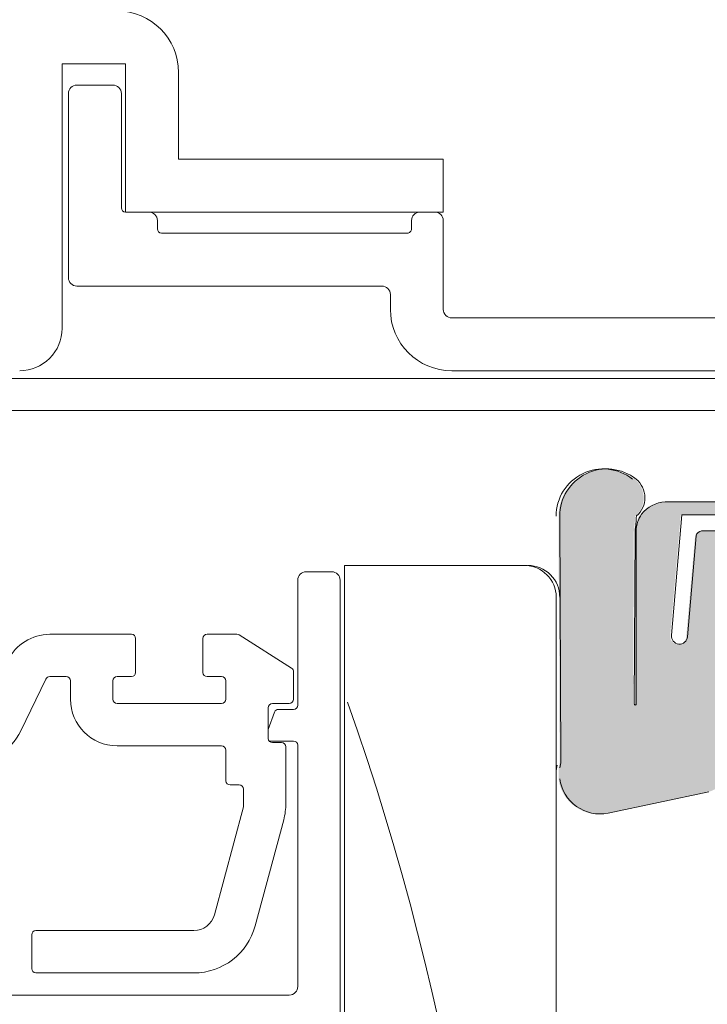
# Model space of a CAD drawing. Units: millimetres. Extents: x -2889 to 2072, y 1587 to 9172.
# Drawn here: x 1157 to 1190, y 8295 to 8342 of the extents above; entities that cross this region are included whole.
import ezdxf

# ---------------------------------------------------------------- set-up
doc = ezdxf.new("R2010")
doc.units = ezdxf.units.MM
doc.header["$LTSCALE"] = 2
doc.header["$PDSIZE"] = -1
for name, color, linetype, lineweight in [('A-Dims', 7, 'Continuous', 18), ('A-Door', 7, 'Continuous', 5), ('A-Hatch', 250, 'Continuous', 5)]:
    doc.layers.add(name, color=color, linetype=linetype, lineweight=lineweight)
doc.styles.add('ARIAL', font='arial.ttf')
doc.dimstyles.new('Scale0002-2 mm DOT', dxfattribs={"dimscale": 5, "dimtxt": 1.25, "dimasz": 0.75, "dimexe": 5, "dimexo": 100, "dimgap": 1, "dimtad": 1, "dimdec": 0, "dimtxsty": 'ARIAL', "dimblk": 'tick', "dimcen": 2, "dimse1": 1, "dimse2": 1, "dimclrd": 5, "dimclre": 5, "dimclrt": 256, "dimaunit": 1, "dimazin": 0, "dimtfac": 1, "dimtdec": 0, "dimtix": 1, "dimtmove": 2, "dimatfit": 3, "dimldrblk": 'LE_arrow', "dimfxl": 1, "dimlwd": -1, "dimarcsym": 0})

# ---------------------------------------------------------------- blocks, each defined once
blk = doc.blocks.new('ASSY_top rail Tripple')
for p, q in [((-42.30000016943431, -104.0725630933508), (-41.1000022079343, -104.0725630933508)), ((-31.99999717733435, -103.7725654655508), (-40.49999950193437, -103.7725654655508)), ((-40.49999950193437, -103.7725654655508), (-40.49999950193437, -186.7725548559507)), ((-42.69999948993431, -110.3725654298507), (-42.69999948993431, -104.4725624138507)), ((-40.70000288743431, -104.4725624138507), (-40.70000288743431, -184.0725687557507)), ((-30.50000158803436, -183.7718782240506), (-30.50000158803436, -105.2725610548507)), ((-50.55449841283432, -107.0274782592507), (-54.40820691843434, -107.0274782592507)), ((-50.35450247783437, -108.8274789267507), (-50.35450247783437, -107.2274741941507)), ((-47.17949716113433, -107.2274741941507), (-47.17949716113433, -108.8274789267507)), ((-45.57678786773435, -107.0274782592507), (-46.97950122613433, -107.0274782592507)), ((-42.99278495573438, -108.6314019972508), (-45.46957401293433, -107.0586365872507)), ((-42.90000287553435, -110.0974750930507), (-42.90000287553435, -108.8002396041507)), ((-55.77927021043432, -111.5823534542507), (-54.5879670765343, -109.1397998148507)), ((-54.40820691843434, -109.0274748617507), (-53.63400218743429, -109.0274748617507)), ((-53.43399880193434, -109.2274782473507), (-53.43399880193434, -110.0974750930507)), ((-51.43400219933436, -110.0974750930507), (-51.43400219933436, -109.2274782473507)), ((-51.23399881383436, -109.0274748617507), (-50.55449841283432, -109.0274748617507)), ((-46.97950122613433, -109.0274748617507), (-46.30000082513435, -109.0274748617507)), ((-46.09999743953429, -109.2274782473507), (-46.09999743953429, -110.0974750930507)), ((-46.30000082513435, -110.2974784785508), (-51.23399881383436, -110.2974784785508)), ((-44.10000083703429, -111.9474766069507), (-44.10000083703429, -110.4974744135507)), ((-44.10000083703429, -111.5271073991507), (-43.7980884101343, -110.7037139350507)), ((-43.89999745153434, -110.2974784785508), (-43.09999881053435, -110.2974784785508)), ((-43.61031142733433, -110.5725613647507), (-42.90000287553435, -110.5725613647507)), ((-44.06032649533431, -112.0670360738508), (-44.01364860793431, -112.0725644046507)), ((-42.90000287553435, -112.0725644046507), (-44.01364860793431, -112.0725644046507)), ((-51.23399881383436, -112.2974750811507), (-46.30000082513435, -112.2974750811507)), ((-46.09999743953429, -112.4974784666507), (-46.09999743953429, -113.9474732095507)), ((-43.46252171063432, -112.1474799925507), (-43.89999745153434, -112.1474799925507)), ((-43.26251832503435, -115.0158268624507), (-43.26251832503435, -112.3474759274507)), ((-42.69999948993431, -123.6725596004507), (-42.69999948993431, -112.2725603395507)), ((-30.44918117783435, -113.2177409941507), (-30.50000158803436, -113.4692204410507)), ((-45.90000150463434, -114.1474765950507), (-45.46251831313433, -114.1474765950507)), ((-45.26252237813433, -114.3474799806508), (-45.26252237813433, -115.1211482697507)), ((-45.26933220883431, -115.1729074531507), (-46.63946417823438, -120.2862930709507)), ((-44.70761058583433, -120.8039370590507), (-43.36474029083436, -115.7922816687507)), ((-55.26252029203435, -121.2274802142507), (-55.26252029203435, -122.8274774962507)), ((-47.60538724923434, -121.0274768287507), (-55.06251690643435, -121.0274768287507)), ((-55.06251690643435, -123.0274734312508), (-47.60538724923434, -123.0274734312508)), ((-57.19999907273436, -124.0725589209507), (-43.09999881053435, -124.0725589209507))]:
    blk.add_line(p, q)
for centre, radius, start, end in [((-28.2775158485, -101.4359706531368), 2.222503747835208, 51.64311986839955, 180.2497614550992), ((-42.29999938263431, -104.4725622086507), 0.4000000000000057, 90, 180), ((-41.09999938273436, -104.4725622086507), 0.4000000000000341, 0, 90), ((-31.99999938273434, -105.2725622086507), 1.5, 0, 90), ((-54.40820870273435, -109.2274766533507), 2.200000000000017, 90, 154.0001959333001), ((-50.55449938263432, -107.2274766533507), 0.2000000000000171, 0, 90), ((-46.97949938263432, -107.2274766533507), 0.2000000000000455, 90, 180), ((-45.57678619983436, -107.2274766533507), 0.2000000000000171, 57.58445267009927, 90), ((-50.55449938263432, -108.8274766533507), 0.1999999999999886, 270, 0), ((-46.97949938263432, -108.8274766533507), 0.2000000000000171, 180, 270), ((-43.09999938263437, -108.8002362822507), 0.1999999999999886, 0, 57.58445267009927), ((-54.40820870273435, -109.2274766533507), 0.2000000000000171, 90, 154.0001959333001), ((-53.63399938263436, -109.2274766533507), 0.2000000000000171, 0, 90), ((-51.23399938263434, -109.2274766533507), 0.2000000000000455, 90, 180), ((-46.29999938263432, -109.2274766533507), 0.2000000000000455, 0, 90), ((-51.23399938263434, -110.0974766533507), 2.200000000000017, 180, 270), ((-51.23399938263434, -110.0974766533507), 0.2000000000000171, 180, 270), ((-46.29999938263432, -110.0974766533507), 0.2000000000000171, 270, 0), ((-43.09999938263437, -110.0974766533507), 0.2000000000000171, 270, 0), ((-43.89999938263432, -110.4974766533507), 0.1999999999999886, 90, 180), ((-43.61031211183436, -110.7725622086507), 0.2000000000000171, 90, 159.8636965717004), ((-42.89999938263433, -110.3725622086507), 0.2000000000000171, 270, 0), ((-58.47565398993435, -110.2672460459507), 2.999999999999995, 274.0001959333005, 334.0001959333001), ((-43.89999938263432, -111.9474766533507), 0.2000000000000171, 180, 270), ((-42.89999938263433, -112.2725622086507), 0.2000000000000171, 0, 90), ((-46.29999938263432, -112.4974766533507), 0.2000000000000171, 0, 90), ((-43.46251939603432, -112.3474766533507), 0.1999999999999886, 0, 90), ((-45.89999938263432, -113.9474766533507), 0.1999999999999886, 180, 270), ((-45.46251939603432, -114.3474766533507), 0.2000000000000171, 0, 90), ((-45.46251939603432, -115.1211461538507), 0.1999999999999911, 345.0000000000004, 0), ((-46.26251939603434, -115.0158241557507), 3, 345.0000000000004, 0), ((-47.60538763553431, -120.0274766533507), 1.000000000000021, 270, 345.0000000000004), ((-47.60538763553431, -120.0274766533507), 3.000000000000006, 270, 345.0000000000004), ((-55.06251939603434, -121.2274766533507), 0.2000000000000455, 90, 180), ((-55.06251939603434, -122.8274766533507), 0.2000000000000455, 180, 270), ((-43.09999938263437, -123.6725622086507), 0.4000000000000341, 270, 0)]:
    blk.add_arc(centre, radius, start, end)
at = {"layer": 'A-Hatch'}
blk.add_arc((-159.2721523378116, -152.3113772976875), 126.1455142843859, 338.3883114909878, 19.48326569918925, dxfattribs=at)
blk = doc.blocks.new('ASSY_0315-205-head')
at = {"layer": 'A-Hatch'}
h = blk.add_hatch(color=256, dxfattribs=at)
h.dxf.hatch_style = 1
h.paths.add_polyline_path([(-26.94937257889909, -102.1581734364712, -0.1558403399138084), (-26.69537207157531, -101.3630269506269, -0.2207380444529546), (-25.57777257884936, -100.7865734364712), (-22.34551161903697, -100.7865734364712), (-21.31057257893688, -101.2691734364713), (-17.93237257903693, -101.2691734364713), (-17.93237257903693, -101.3961734369713), (-24.79037257863693, -101.3961734369713), (-25.28846764809247, -107.0894261363527, 1.000000013827704), (-24.52936728960309, -107.1558388170094), (-24.11241355880746, -102.3900358783391, -0.3888787317443846), (-23.85938010647612, -102.1581734379147), (-17.93237257903693, -102.1581734370512), (-17.93237257903693, -102.2851734363712), (-21.79317257903698, -102.2851734363896, 0.4296339059872122), (-23.06143208895127, -103.6216401017279), (-22.55814750243688, -113.2248820783713), (-22.55814750243688, -113.3524980729731, -0.3394542591185349), (-23.5221906967282, -114.4812476296944), (-28.27708206464011, -115.4919309898304, -0.4339171003863405), (-30.55814750243688, -113.8651202169387), (-30.55814750243688, -113.3583699972038, -0.0334756016731191), (-30.50732658033711, -113.1068967821246), (-30.55814750250397, -101.4596734386637, -0.6285586397641464), (-26.95647285881726, -99.70718362821749, -0.4674530860280405), (-26.93855943779828, -101.4499759836491, -0.0148817017950166), (-27.00423152183724, -102.1581734365627), (-27.0396296128083, -110.3365827857827, 1.004337568772049), (-26.94937257885032, -110.3369734364712)])
h.paths.add_polyline_path([(-17.93237257903693, -101.3961734369713), (-17.38403511803686, -101.3961734369713), (-17.60591137405025, -100.7865734364712), (-17.0112488345445, -100.7865734364712), (-16.78937257863696, -101.3961734369713), (-15.13837257863689, -101.3961734369713, 0.4142135623730951), (-14.88437257863687, -101.1421734369712), (-14.88437257863698, -101.0151734361713, -0.2874919402352399), (-14.74108861242233, -100.7865734364712), (-14.25322145813685, -100.7865734364712, -0.8731340212112302), (-14.4398725765369, -102.1581734364712), (-14.63037257863696, -102.1581734364712), (-15.39253190176792, -104.252188946797), (-15.55814742103688, -104.0865734364712), (-15.80814742103688, -104.3365734364712), (-15.96193410382919, -104.1827867620449), (-15.22503511803687, -102.1581734365712), (-16.78937257863696, -102.1581734368712), (-17.50910337129594, -104.1356175378441), (-17.55814747533689, -104.0865734364712), (-17.80814747533689, -104.3365734364712), (-18.05814748893691, -104.0865734364712), (-18.10180555364296, -104.1302315011774), (-17.38403511803686, -102.1581734369713), (-17.93237257903693, -102.1581734370559)])
h.paths.add_polyline_path([(-17.1847026459162, -100.3100130085773), (-17.01124883458509, -100.7865734364712), (-17.60591137405025, -100.7865734364712), (-17.70980288214296, -100.5011338654054, -0.9999999733336415)])
h.paths.add_polyline_path([(-18.12582085811708, -104.1962130079155), (-18.10180555365763, -104.130231501192), (-18.05814748893691, -104.0865734364712), (-17.80814747533689, -104.3365734364712), (-17.55814747533689, -104.0865734364712), (-17.50910337129594, -104.1356175378441), (-17.6007206215563, -104.3873338640257, -0.9999999999999996)])
h.paths.add_polyline_path([(-15.96165550075567, -104.1830653651032), (-15.80814742103688, -104.3365734364712), (-15.55814742103688, -104.0865734364712), (-15.39253190176792, -104.252188946797), (-15.44172062873188, -104.3873338618943, -1.025606760998923)])
for p, q in [((-53.99999953809992, -80.07256574313686), (-50.99999904629999, -80.07256574313686)), ((-53.99999953809992, -92.57256127273683), (-53.99999953809992, -80.07256574313686)), ((-50.99999904629999, -80.07256574313686), (-50.99999904629999, -87.07256502783684)), ((-48.49999956789996, -84.57255996143687), (-48.49999956789996, -80.47256506363686)), ((-51.59999988969996, -81.07256031903685), (-53.2999988644999, -81.07256031903685)), ((-53.69999818499991, -81.47255963963686), (-53.69999818499991, -90.17256534973689)), ((-51.19999870659995, -86.87256164233685), (-51.19999870659995, -81.47255963963686)), ((-35.99999845029998, -84.57255996143687), (-48.49999956789996, -84.57255996143687)), ((-35.99999845029998, -87.07256502783684), (-35.99999845029998, -84.57255996143687)), ((-49.89999905229989, -87.07256502783684), (-50.99999904629999, -87.07256502783684)), ((-50.99999904629999, -87.07256502783684), (-35.99999845029998, -87.07256502783684)), ((-49.49999973179997, -87.87256366883688), (-49.49999973179997, -87.47256434833685)), ((-37.4999977647999, -87.47256434833685), (-37.4999977647999, -87.87256366883688)), ((-36.39999777079993, -87.07256502783684), (-37.09999844429996, -87.07256502783684)), ((-35.99999845029998, -91.6725609389369), (-35.99999845029998, -87.47256434833685)), ((-37.69999835639993, -88.07255960383688), (-49.29999820889996, -88.07255960383688)), ((-53.2999988644999, -90.57256467023686), (-38.89999818059994, -90.57256467023686)), ((-38.49999792869994, -90.97256399073684), (-38.49999792869994, -91.6725609389369)), ((-14.39999788999995, -92.07256025943683), (-35.59999819849998, -92.07256025943683)), ((-35.59999819849998, -94.57256532583683), (-14.39999788999995, -94.57256532583683)), ((-17.74999778719996, -94.94442380343688), (-74.74999874829996, -94.94442380343688)), ((-88.05000036959996, -96.44442684333688), (-17.94999884439994, -96.44442684333688)), ((-22.28736272079993, -100.7725585190368), (-25.51962363939998, -100.7725585190368)), ((-24.73222347909996, -101.3821650234368), (-25.23031851159994, -107.0754144279368)), ((-17.32588559389995, -101.3821650234368), (-24.73222347909996, -101.3821650234368)), ((-30.49999848009998, -101.4456588713368), (-30.44917760419997, -113.0928832975369)), ((-26.98148228229991, -110.3229585973368), (-26.94608247839994, -102.1441657034368)), ((-26.89122350419996, -102.1441657034368), (-26.89122350419996, -110.3229585973368)), ((-23.8012310583, -102.1441657034368), (-17.32588559389995, -102.1441657034368)), ((-24.4712182321, -107.1418289033368), (-24.05426464979996, -102.3760277716369)), ((-30.44917760419997, -113.0928832975369), (-30.49999848009998, -113.3443552939368)), ((-28.21893314829992, -115.4779184547368), (-23.46404176210001, -114.4672397462368))]:
    blk.add_line(p, q)
for centre, radius, start, end in [((-51.40000933889997, -80.47257044763685), 2.900009770987363, 0.000106373500487, 89.99978322479853), ((-53.2999939865, -81.47256451763684), 0.4000041985940051, 90.00069872289811, 179.9993012771002), ((-51.60000290509993, -81.47256451763684), 0.4000041985625991, 0.0006987210009877, 89.99956808310226), ((-50.99999024759995, -86.87255656893686), 0.200008459071026, 180.0014533415992, 269.9974794494977), ((-49.89999121149992, -87.47255650763685), 0.3999914798181371, 359.998876869101, 90.00112313090058), ((-37.1000062851, -87.47255650763685), 0.3999914798181655, 89.99887686910267, 180.001123130899), ((-36.39998992999995, -87.47255650763685), 0.3999914798181371, 359.998876869101, 90.00112313090058), ((-49.30000081229991, -87.87256068433685), 0.1999989195476112, 180.000855020199, 270.0007458155996), ((-37.69999509449997, -87.87256227413687), 0.1999973296856041, 269.9990655232976, 359.9996004438003), ((-53.2999939865, -90.17256047163687), 0.4000041985939767, 180.0006987228997, 269.9993012771019), ((-38.89999099829993, -90.97255773973689), 0.3999930696045496, 359.9991045994006, 90.00102880280001), ((-35.5999881578, -91.67255555493685), 2.900009770981641, 180.0001063735004, 269.9998016250986), ((-35.60000538069994, -91.67256718993684), 0.3999930696045844, 179.9991045994006, 270.0010288028), ((-55.99999827249996, -92.57256659143688), 1.999998734439837, 269.9999543525978, 0.0001523690005149), ((-28.2775158485, -101.4359706531368), 2.222503747835208, 51.64311986839955, 180.2497614550992), ((-27.61776974149996, -100.5720550346368), 1.135799454971527, 310.4812031203993, 50.69659053619997), ((-25.45735570869999, -102.2648718850368), 1.493611889923609, 92.38932477259979, 142.1801298785993), ((-25.51962179459997, -102.1441643005368), 1.371601709582715, 144.5690478119999, 180.0000586014999), ((-38.80793606419997, -100.6870592663369), 11.95101375033236, 352.9968881749992, 356.4072245541999), ((-23.80123880739995, -102.3981574331368), 0.2539917298227046, 89.9982519525006, 175.0016250288001), ((-31.99999594099995, -105.2725620596368), 1.499997460959323, 7.14937998932e-05, 90.00010637589918), ((-24.85076813449996, -107.1086189533368), 0.3810000383767644, 175.0002741202992, 354.9994552469998), ((-26.93635289319991, -110.3229648251368), 0.0451293894661598, 179.9920932658, 0.0079067341999768), ((-28.59866269449992, -113.5977379040368), 1.91814322499756, 187.5904150224993, 281.4181146660002)]:
    blk.add_arc(centre, radius, start, end)
blk = doc.blocks.new('tick')
h = blk.add_hatch(color=256)
h.paths.add_polyline_path([(0.8176776695296787, 0.7823223304703456), (0.7823223304703513, 0.817677669529673), (0, 0.0353553390593273), (0, 9.2e-15), (0.0353553390593366, 9.2e-15)])
h.paths.add_polyline_path([(0, -0.0353553390593271), (0, 9.2e-15), (-0.0353553390593184, 9.2e-15), (-0.8176776695296601, -0.782322330470327), (-0.7823223304703332, -0.8176776695296544)])
for p, q in [((0, -3.124999999999991), (0, 3.125000000000008)), ((-0.8176776695296601, -0.782322330470327), (0.7823223304703513, 0.817677669529673)), ((-0.782322330470333, -0.8176776695296544), (0.8176776695296784, 0.7823223304703455)), ((-1.875, 9.2e-15), (1.875, 9.2e-15))]:
    blk.add_line(p, q)
for points in [[(0.8176776695296784, 0.7823223304703455), (0.7823223304703513, 0.817677669529673)], [(-0.8176776695296601, -0.782322330470327), (-0.782322330470333, -0.8176776695296544)]]:
    blk.add_lwpolyline(points)
blk = doc.blocks.new('*D34')
at = {"layer": 'A-Dims', "color": 5, "transparency": 16777216}
blk.add_line((1092.090867694861, 8468.461451181416), (1283.290859564104, 8468.461451181416), dxfattribs=at)
at = {"layer": 'Defpoints', "color": 0, "transparency": 16777216}
for p in [(1287.040859564104, 8468.461451181416), (1088.340867694861, 8370.761456263961), (1287.040859564104, 8328.533316327012)]:
    blk.add_point(p, dxfattribs=at)
at = {"layer": 'A-Dims', "color": 5, "transparency": 16777216, "xscale": 3.75, "yscale": 3.75, "zscale": 3.75, "rotation": 180}
blk.add_blockref('tick', (1088.340867694861, 8468.461451181416), dxfattribs=at)
at = {"layer": 'A-Dims', "color": 5, "transparency": 16777216, "xscale": 3.75, "yscale": 3.75, "zscale": 3.75}
blk.add_blockref('tick', (1287.040859564104, 8468.461451181416), dxfattribs=at)
at = {"layer": 'A-Dims', "transparency": 16777216, "insert": (1187.690863629482, 8476.629084196426), "char_height": 6.25, "attachment_point": 5, "style": 'ARIAL'}
blk.add_mtext('199', dxfattribs=at)
blk = doc.blocks.new('LE_arrow')
h = blk.add_hatch(color=256)
h.paths.add_polyline_path([(-0.3464101615139921, 0), (0, 0), (-1.096965511463209, 1.900000000000281), (-1.356773132598379, 1.75)])
h.paths.add_polyline_path([(-1.356773132598379, -1.75), (-1.096965511463209, -1.900000000000281), (0, 0), (-0.3464101615139923, 0)])
at = {"color": 0, "flags": 128}
for points in [[(0, 0), (-1.096965511463209, 1.900000000000281), (-1.356773132598379, 1.75), (-0.3464101615139923, 0), (-1.356773132598379, -1.75), (-1.096965511463209, -1.900000000000281), (0, 0)], [(0, 0), (-2.27331668493987, 0)]]:
    blk.add_lwpolyline(points, dxfattribs=at)
at = {"flags": 128}
for points in [[(-1.356773132598379, 1.75), (-1.096965511463209, 1.900000000000281)], [(-1.356773132598379, -1.75), (-1.096965511463209, -1.900000000000281)]]:
    blk.add_lwpolyline(points, dxfattribs=at)

msp = doc.modelspace()

# ---------------------------------------------------------------- block references
at = {"layer": 'A-Door'}
for name, p in [('ASSY_0315-205-head', (1213.340863969561, 8420.00862459376)), ('ASSY_top rail Tripple', (1213.170096616337, 8420.00862459376))]:
    msp.add_blockref(name, p, dxfattribs=at)

# ---------------------------------------------------------------- dimensions: what is measured, and where the dimension line sits
at = {"layer": 'A-Dims'}
dim = msp.add_linear_dim(base=(1287.040859564104, 8468.461451181416), p1=(1088.340867694861, 8370.761456263961), p2=(1287.040859564104, 8328.533316327012), dimstyle='Scale0002-2 mm DOT', dxfattribs=at)
dim.commit()
dim.dimension.update_dxf_attribs({"geometry": '*D34', "text_midpoint": (1187.690863629482, 8476.629084196426)})

doc.saveas('drawing.dxf')
